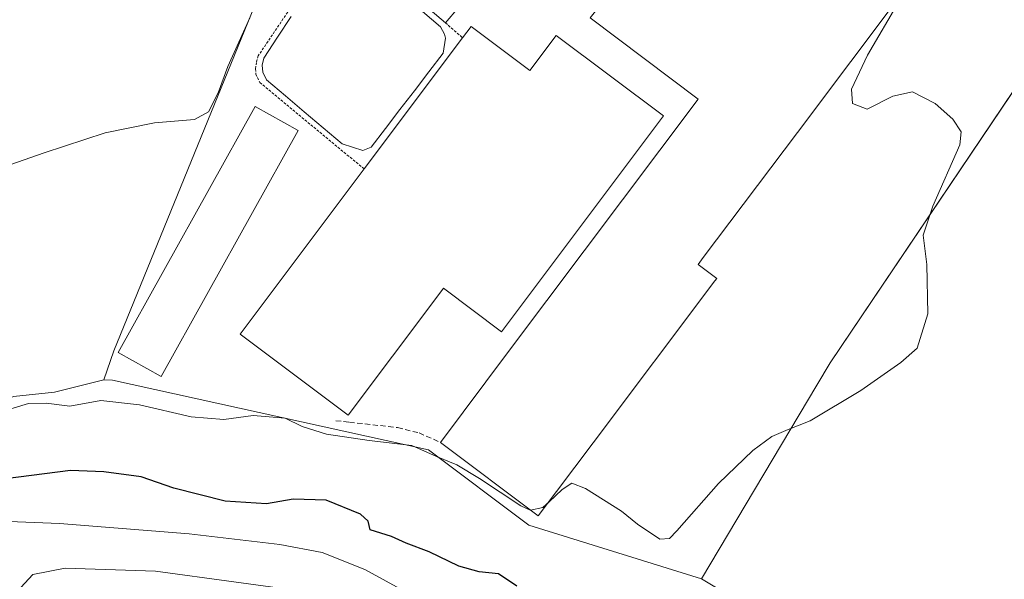
# Model space of a CAD drawing. Units: metres. Extents: x 631590 to 635053, y 4715800 to 4718179.
# Drawn here: x 633834 to 634023, y 4716229 to 4716336 of the extents above; entities that cross this region are included whole.
import ezdxf

# ---------------------------------------------------------------- set-up
doc = ezdxf.new("R2010")
doc.units = ezdxf.units.M
doc.header["$MEASUREMENT"] = 0
doc.linetypes.add('TRAZOS', pattern=[0.75, 0.5, -0.25])
doc.linetypes.add('TRAZOSX2', pattern=[1.5, 1, -0.5])
for name, color, linetype, lineweight in [('Alambrada', 19, 'TRAZOS', 0), ('Cultivos herbáceos CxS', 92, 'Continuous', 0), ('Curva de nivel maestra', 36, 'Continuous', 30), ('Curva de nivel normal', 36, 'Continuous', 0), ('Edificación', 1, 'Continuous', 13), ('Edificación Cxs', 1, 'Continuous', 13), ('Edificación ligera', 1, 'Continuous', 0), ('Edificación ligera Cxs', 1, 'Continuous', 0), ('Estanque', 2, 'Continuous', 0), ('Estanque Cxs', 2, 'Continuous', 0), ('Layer 0', 7, 'Continuous', 0), ('Matorral CxS', 135, 'Continuous', 0), ('Núcleo urbano CxS', 19, 'Continuous', 0), ('Obra de contención lineal', 1, 'TRAZOSX2', 13)]:
    doc.layers.add(name, color=color, linetype=linetype, lineweight=lineweight)

# ---------------------------------------------------------------- blocks, each defined once
blk = doc.blocks.new('*U159')
at = {"layer": 'Cultivos herbáceos CxS', "color": 92, "linetype": 'Continuous', "lineweight": 0}
blk.add_polyline3d([(634041.2003, 4716182.7013, 499.5271), (633964.6423, 4716228.8485, 497.3609), (633986.7515, 4716266.0119, 494.8757), (633989.3025, 4716270.3001, 494.788), (634045.2753, 4716353.4467, 500.5829)], dxfattribs=at)
blk = doc.blocks.new('*U160')
at = {"layer": 'Matorral CxS', "color": 135, "linetype": 'Continuous', "lineweight": 0}
blk.add_polyline3d([(633711.9481, 4716312.7759, 483.4023), (633715.4967, 4716301.8765, 482.039), (633733.3957, 4716302.4563, 483.6635), (633749.1477, 4716302.4565, 485.9261), (633762.5369, 4716298.5183, 488.4661), (633771.2007, 4716294.5805, 489.7948), (633781.2565, 4716290.4223, 490.4097), (633796.4833, 4716271.7077, 493.447), (633825.6323, 4716260.8261, 495.5925), (633832.6323, 4716263.8641, 495.4697), (633840.5085, 4716264.6519, 495.0862), (633849.9593, 4716267.0147, 494.1948), (633851.6551, 4716266.9463, 493.9429), (633912.2566, 4716253.6211, 495.6192), (633931.4915, 4716239.1705, 497.8386), (633964.6423, 4716228.8485, 497.3609), (634041.2003, 4716182.7013, 499.5271)], dxfattribs=at)
blk = doc.blocks.new('*U220')
at = {"layer": 'Curva de nivel normal', "color": 36, "linetype": 'Continuous', "lineweight": 0}
blk.add_polyline3d([(633877.97, 4716336.54, 490), (633873.76, 4716327.15, 490), (633871.92, 4716322.1, 490), (633870.04, 4716318.46, 490), (633867.36, 4716317.01, 490), (633859.66, 4716316.37, 490), (633850.2, 4716314.48, 490), (633838.54, 4716310.58, 490), (633816.33, 4716302.87, 490)], dxfattribs=at)

msp = doc.modelspace()

# ---------------------------------------------------------------- linework, layer by layer
at = {"layer": 'Alambrada', "color": 19, "linetype": 'TRAZOS', "lineweight": 0}
for points in [[(633908.35, 4716341.68, 491.86), (633901.01, 4716347.49, 491.9), (633899.26, 4716348.56, 491.94), (633897.67, 4716349.11, 491.89), (633896.01, 4716349.26, 491.84), (633894.08, 4716348.54, 491.8), (633888.6, 4716342.59, 491.65), (633879.61, 4716329.26, 491.32), (633879.25, 4716327.98, 491.36), (633879.07, 4716326.72, 491.39), (633879.14, 4716325.73, 491.45), (633879.89, 4716324.13, 491.63), (633899.89, 4716307.52, 492.2)], [(633915.5, 4716335.58, 491.96), (633918.78, 4716332.69, 492.11)]]:
    msp.add_polyline3d(points, dxfattribs=at)
at = {"layer": 'Cultivos herbáceos CxS', "color": 92, "linetype": 'Continuous', "lineweight": 0}
for points in [[(633970.02, 4716422.87, 497.96), (633981.99, 4716410.06, 499.67), (634024.06, 4716378.71, 501.58), (634052.47, 4716363.27, 504.58), (634046.56, 4716355.35, 500.89), (634045.28, 4716353.45, 500.58), (633989.3, 4716270.3, 494.79), (633986.75, 4716266.01, 494.88), (633964.64, 4716228.85, 497.36)], [(633967.06, 4716419.27, 497.61), (633889.25, 4716364.24, 490.49), (633851.89, 4716272.59, 492.53), (633849.96, 4716267.01, 494.19)], [(633889.25, 4716364.24, 490.49), (633851.89, 4716272.59, 492.53), (633849.96, 4716267.01, 494.19), (633840.51, 4716264.65, 495.09), (633832.63, 4716263.86, 495.47)], [(633704.45, 4716335.82, 483.28), (633705.76, 4716331.77, 483.6), (633711.95, 4716312.78, 483.4), (633715.5, 4716301.88, 482.04), (633733.4, 4716302.46, 483.66), (633749.15, 4716302.46, 485.93), (633762.54, 4716298.52, 488.47), (633771.2, 4716294.58, 489.79), (633781.26, 4716290.42, 490.41), (633796.48, 4716271.71, 493.45), (633825.63, 4716260.83, 495.59), (633832.63, 4716263.86, 495.47), (633840.51, 4716264.65, 495.09), (633849.96, 4716267.01, 494.19)], [(633964.64, 4716228.85, 497.36), (634041.2, 4716182.7, 499.53), (634061.02, 4716175.52, 498.98), (634069.69, 4716170.04, 498.86), (634083.4, 4716161.37, 498.89), (634103.41, 4716143.1, 498.7), (634105.59, 4716137.87, 498.82), (634140.49, 4716116.21, 498.23), (634171.67, 4716097.44, 497.15)]]:
    msp.add_polyline3d(points, dxfattribs=at)
at = {"layer": 'Curva de nivel maestra', "color": 36, "linetype": 'Continuous', "lineweight": 30}
msp.add_polyline3d([(633929.2, 4716227.43, 500), (633925.71, 4716229.78, 500), (633921.99, 4716230.19, 500), (633918.05, 4716231.3, 500), (633912.4, 4716233.99, 500), (633907.95, 4716235.68, 500), (633905.13, 4716236.94, 500), (633901.05, 4716238.26, 500), (633900.71, 4716239.89, 500), (633899.19, 4716241.26, 500), (633892.61, 4716243.91, 500), (633886.28, 4716244.16, 500), (633881.2, 4716243.21, 500), (633873.24, 4716243.75, 500), (633863.37, 4716246.25, 500), (633857.1, 4716248.39, 500), (633849.97, 4716249.36, 500), (633843.58, 4716249.65, 500), (633831.09, 4716248.05, 500)], dxfattribs=at)
at = {"layer": 'Curva de nivel normal', "color": 36, "linetype": 'Continuous', "lineweight": 0}
for points in [[(634002.54, 4716339.73, 495), (633996.5, 4716329.35, 495), (633993.41, 4716322.8, 495), (633993.6, 4716320.1, 495), (633996.42, 4716319, 495), (634001.34, 4716321.47, 495), (634005.09, 4716322.34, 495), (634009.48, 4716320.08, 495), (634012.83, 4716317.1, 495), (634014.45, 4716314.63, 495), (634014.21, 4716312.16, 495), (634009.02, 4716300.34, 495), (634007.16, 4716294.78, 495), (634007.9, 4716289.17, 495), (634008.08, 4716279.68, 495), (634005.99, 4716273.11, 495), (634002.86, 4716270.38, 495), (633995.19, 4716265, 495), (633985.46, 4716259.14, 495), (633981.28, 4716257.53, 495), (633978.12, 4716256.19, 495), (633974.48, 4716253.5, 495), (633967.89, 4716247.13, 495), (633959.92, 4716238.07, 495), (633958.51, 4716236.6, 495), (633956.64, 4716236.48, 495), (633952.39, 4716239.32, 495), (633949.26, 4716241.85, 495), (633942.36, 4716246.16, 495), (633939.79, 4716247.2, 495), (633937.89, 4716245.96, 495), (633935.38, 4716243.64, 495)], [(633931.83, 4716242.04, 495), (633931.76, 4716242.02, 495), (633929.96, 4716242.82, 495), (633922.04, 4716248.07, 495), (633917.67, 4716250.7, 495), (633913.8, 4716252.29, 495), (633909.03, 4716254.44, 495), (633900.9, 4716255.37, 495), (633892.68, 4716256.63, 495), (633888.04, 4716258.06, 495), (633884.77, 4716259.69, 495), (633878.59, 4716260.18, 495), (633872.96, 4716259.44, 495), (633866.71, 4716259.94, 495), (633856.78, 4716262.21, 495), (633849.37, 4716263.04, 495), (633843.42, 4716262.01, 495), (633838.88, 4716262.58, 495), (633835.52, 4716262.5, 495), (633830.64, 4716260.99, 495)], [(633793.15, 4716243.41, 505), (633810.85, 4716240.66, 505), (633841.48, 4716239.43, 505), (633866.33, 4716237.45, 505), (633883.75, 4716235.43, 505), (633891.85, 4716233.91, 505), (633900.06, 4716230.64, 505), (633916.43, 4716221.69, 505), (633931.57, 4716210.56, 505), (633947.31, 4716200.42, 505), (633954.42, 4716197.2, 505), (633961.08, 4716193.71, 505), (633968.08, 4716190.8, 505), (633976.19, 4716188.5, 505), (633985.13, 4716185.32, 505), (634007.39, 4716173.62, 505), (634040.93, 4716152.86, 505)], [(633935.38, 4716243.64, 495), (633934.19, 4716242.54, 495), (633931.83, 4716242.04, 495)], [(634034.12, 4716148.46, 510), (634022.09, 4716155.36, 510), (634002.94, 4716166.9, 510), (633982.16, 4716177.5, 510), (633964.32, 4716184.35, 510), (633951.97, 4716189.9, 510), (633933.81, 4716200.54, 510), (633913.19, 4716214.13, 510), (633889.94, 4716226.2, 510), (633859.85, 4716230.31, 510), (633842.52, 4716230.9, 510), (633836.37, 4716229.65, 510), (633834.07, 4716227.18, 510), (633833, 4716224.54, 510), (633828.57, 4716223.37, 510), (633816.41, 4716223.39, 510), (633806.34, 4716224.6, 510), (633793.67, 4716227.22, 510)]]:
    msp.add_polyline3d(points, dxfattribs=at)
at = {"layer": 'Edificación', "color": 1, "linetype": 'Continuous', "lineweight": 13}
msp.add_polyline3d([(633917.99, 4716338.49, 492.14), (633915.5, 4716335.58, 491.96), (633908.35, 4716341.68, 491.86), (633910.86, 4716344.6, 492), (633917.99, 4716338.49, 492.14)], dxfattribs=at)
at = {"layer": 'Edificación Cxs', "color": 1, "linetype": 'Continuous', "lineweight": 13}
msp.add_polyline3d([(633917.99, 4716338.49, 492.14), (633915.5, 4716335.58, 491.96), (633908.35, 4716341.68, 491.86), (633910.86, 4716344.6, 492), (633917.99, 4716338.49, 492.14)], close=True, dxfattribs=at)
at = {"layer": 'Edificación ligera', "color": 1, "linetype": 'Continuous', "lineweight": 0}
for points in [[(633955.38, 4716351.77, 493.98), (633967.96, 4716368.51, 494.58), (633988.48, 4716353.09, 494.37), (634003.51, 4716341.81, 495.19), (633983.03, 4716314.54, 494.1), (633964.98, 4716290.49, 493.82), (633963.98, 4716289.17, 493.84), (633967.55, 4716286.51, 494.05), (633967.19, 4716286.04, 494.03), (633943.87, 4716254.94, 494.31), (633933.33, 4716240.91, 495.81), (633914.55, 4716255.02, 494.47), (633927.62, 4716272.46, 493.12), (633964.03, 4716320.93, 493.53), (633943.26, 4716336.52, 493.17)], [(633920.42, 4716334.88, 492.16), (633931.73, 4716326.4, 492.43), (633936.78, 4716333.13, 492.34), (633957.35, 4716317.68, 492.64), (633926.26, 4716276.25, 492.76), (633915.12, 4716284.61, 492.57), (633913.85, 4716282.9, 492.47), (633896.85, 4716260.26, 493.03), (633876.1, 4716275.83, 492.51), (633899.89, 4716307.52, 492.2), (633918.78, 4716332.69, 492.11), (633920.42, 4716334.88, 492.16)], [(633887.28, 4716314.91, 491.95), (633860.96, 4716267.69, 492.61), (633852.69, 4716272.3, 492.54), (633879.02, 4716319.51, 491.73), (633887.28, 4716314.91, 491.95)]]:
    msp.add_polyline3d(points, dxfattribs=at)
at = {"layer": 'Edificación ligera Cxs', "color": 1, "linetype": 'Continuous', "lineweight": 0}
for points in [[(633943.26, 4716336.52, 493.17), (633955.38, 4716351.77, 493.98), (633967.96, 4716368.51, 494.58), (633988.48, 4716353.09, 494.37), (634003.51, 4716341.81, 495.19), (633983.03, 4716314.54, 494.1), (633964.98, 4716290.49, 493.82), (633963.98, 4716289.17, 493.84), (633967.55, 4716286.51, 494.05), (633967.19, 4716286.04, 494.03), (633943.87, 4716254.94, 494.31), (633933.33, 4716240.91, 495.81), (633914.55, 4716255.02, 494.47), (633927.62, 4716272.46, 493.12), (633964.03, 4716320.93, 493.53), (633943.26, 4716336.52, 493.17)], [(633920.42, 4716334.88, 492.16), (633931.73, 4716326.4, 492.43), (633936.78, 4716333.13, 492.34), (633957.35, 4716317.68, 492.64), (633926.26, 4716276.25, 492.76), (633915.12, 4716284.61, 492.57), (633913.85, 4716282.9, 492.47), (633896.85, 4716260.26, 493.03), (633876.1, 4716275.83, 492.51), (633899.89, 4716307.52, 492.2), (633918.78, 4716332.69, 492.11), (633920.42, 4716334.88, 492.16)], [(633887.28, 4716314.91, 491.95), (633860.96, 4716267.69, 492.61), (633852.69, 4716272.3, 492.54), (633879.02, 4716319.51, 491.73), (633887.28, 4716314.91, 491.95)]]:
    msp.add_polyline3d(points, close=True, dxfattribs=at)
at = {"layer": 'Estanque', "color": 2, "linetype": 'Continuous', "lineweight": 0}
for points in [[(633899.66, 4716311.08, 491.89), (633895.69, 4716312.35, 491.78), (633892.06, 4716315.42, 491.77), (633888.43, 4716318.49, 491.75), (633884.8, 4716321.55, 491.72), (633881.17, 4716324.62, 491.77), (633880.46, 4716326.07, 491.63), (633880.36, 4716327.43, 491.56), (633880.69, 4716328.76, 491.57), (633883.3, 4716332.78, 491.62), (633885.92, 4716336.81, 491.63)], [(633911.11, 4716337.73, 491.78), (633914.54, 4716334.77, 491.86), (633915.33, 4716333.41, 491.88), (633915.49, 4716332.6, 491.91), (633915.08, 4716329.77, 491.93), (633912.31, 4716326.15, 491.79), (633909.55, 4716322.53, 491.8), (633906.78, 4716318.91, 491.61), (633904.02, 4716315.29, 491.8), (633901.25, 4716311.67, 491.83), (633899.66, 4716311.08, 491.89)]]:
    msp.add_polyline3d(points, dxfattribs=at)
at = {"layer": 'Estanque Cxs', "color": 2, "linetype": 'Continuous', "lineweight": 0}
msp.add_polyline3d([(633911.11, 4716337.73, 491.78), (633914.54, 4716334.77, 491.86), (633915.33, 4716333.41, 491.88), (633915.49, 4716332.6, 491.91), (633915.08, 4716329.77, 491.93), (633912.31, 4716326.15, 491.79), (633909.55, 4716322.53, 491.8), (633906.78, 4716318.91, 491.61), (633904.02, 4716315.29, 491.8), (633901.25, 4716311.67, 491.83), (633901.25, 4716311.67, 491.83), (633899.66, 4716311.08, 491.89), (633895.69, 4716312.35, 491.78), (633892.06, 4716315.42, 491.77), (633888.43, 4716318.49, 491.75), (633884.8, 4716321.55, 491.72), (633881.17, 4716324.62, 491.77), (633880.46, 4716326.07, 491.63), (633880.36, 4716327.43, 491.56), (633880.69, 4716328.76, 491.57), (633883.3, 4716332.78, 491.62), (633885.92, 4716336.81, 491.63)], dxfattribs=at)
at = {"layer": 'Layer 0', "linetype": 'Continuous', "lineweight": 0}
msp.add_polyline3d([(633964.64, 4716228.85, 497.21), (633931.49, 4716239.17, 496.58), (633912.26, 4716253.62, 495.08), (633851.66, 4716266.95, 493.12), (633849.96, 4716267.01, 493.3), (633851.89, 4716272.59, 492.55), (633889.25, 4716364.24, 489.88), (633967.06, 4716419.27, 497.65), (633967.07, 4716419.27, 497.65), (633967.07, 4716419.27, 497.65), (633970.02, 4716422.87, 497.99), (633981.99, 4716410.06, 499.24), (634024.06, 4716378.71, 501.31), (634052.47, 4716363.27, 504.49), (634046.56, 4716355.35, 500.53), (634045.28, 4716353.45, 500.04), (633989.3, 4716270.3, 494.46), (633986.75, 4716266.01, 494.5), (633964.64, 4716228.85, 497.21)], close=True, dxfattribs=at)
msp.add_polyline3d([(633964.64, 4716228.85, 497.21), (633986.75, 4716266.01, 494.5), (633989.3, 4716270.3, 494.46), (634045.28, 4716353.45, 500.04), (634046.56, 4716355.35, 500.53), (634052.47, 4716363.27, 504.49), (634024.06, 4716378.71, 501.31), (633981.99, 4716410.06, 499.24), (633970.02, 4716422.87, 497.99), (633967.07, 4716419.27, 497.65), (633967.07, 4716419.27, 497.65), (633967.06, 4716419.27, 497.65), (633889.25, 4716364.24, 489.88), (633851.89, 4716272.59, 492.55), (633849.96, 4716267.01, 493.3), (633851.66, 4716266.95, 493.12), (633912.26, 4716253.62, 495.08), (633931.49, 4716239.17, 496.58), (633964.64, 4716228.85, 497.21)], dxfattribs=at)
at = {"layer": 'Matorral CxS', "color": 135, "linetype": 'Continuous', "lineweight": 0}
for points in [[(633704.45, 4716335.82, 483.28), (633705.76, 4716331.77, 483.6), (633711.95, 4716312.78, 483.4), (633715.5, 4716301.88, 482.04), (633733.4, 4716302.46, 483.66), (633749.15, 4716302.46, 485.93), (633762.54, 4716298.52, 488.47), (633771.2, 4716294.58, 489.79), (633781.26, 4716290.42, 490.41), (633796.48, 4716271.71, 493.45), (633825.63, 4716260.83, 495.59), (633832.63, 4716263.86, 495.47), (633840.51, 4716264.65, 495.09), (633849.96, 4716267.01, 494.19)], [(633849.96, 4716267.01, 494.19), (633851.66, 4716266.95, 493.94), (633912.26, 4716253.62, 495.62), (633931.49, 4716239.17, 497.84), (633964.64, 4716228.85, 497.36)], [(633964.64, 4716228.85, 497.36), (634041.2, 4716182.7, 499.53), (634061.02, 4716175.52, 498.98), (634069.69, 4716170.04, 498.86), (634083.4, 4716161.37, 498.89), (634103.41, 4716143.1, 498.7), (634105.59, 4716137.87, 498.82), (634140.49, 4716116.21, 498.23), (634171.67, 4716097.44, 497.15)]]:
    msp.add_polyline3d(points, dxfattribs=at)
at = {"layer": 'Núcleo urbano CxS', "color": 19, "linetype": 'Continuous', "lineweight": 0}
msp.add_polyline3d([(633964.64, 4716228.85, 497.36), (633931.49, 4716239.17, 497.84), (633912.26, 4716253.62, 495.62), (633851.66, 4716266.95, 493.94), (633849.96, 4716267.01, 494.19), (633851.89, 4716272.59, 492.53), (633889.25, 4716364.24, 490.49), (633967.06, 4716419.27, 497.61), (633967.07, 4716419.27, 497.61), (633967.07, 4716419.27, 497.61), (633970.02, 4716422.87, 497.96), (633981.99, 4716410.06, 499.67), (634024.06, 4716378.71, 501.58), (634052.47, 4716363.27, 504.58), (634046.56, 4716355.35, 500.89), (634045.28, 4716353.45, 500.58), (633989.3, 4716270.3, 494.79), (633986.75, 4716266.01, 494.88), (633964.64, 4716228.85, 497.36)], close=True, dxfattribs=at)
for points in [[(633970.02, 4716422.87, 497.96), (633981.99, 4716410.06, 499.67), (634024.06, 4716378.71, 501.58), (634052.47, 4716363.27, 504.58), (634046.56, 4716355.35, 500.89), (634045.28, 4716353.45, 500.58), (633989.3, 4716270.3, 494.79), (633986.75, 4716266.01, 494.88), (633964.64, 4716228.85, 497.36)], [(633967.06, 4716419.27, 497.61), (633889.25, 4716364.24, 490.49), (633851.89, 4716272.59, 492.53), (633849.96, 4716267.01, 494.19)], [(633849.96, 4716267.01, 494.19), (633851.66, 4716266.95, 493.94), (633912.26, 4716253.62, 495.62), (633931.49, 4716239.17, 497.84), (633964.64, 4716228.85, 497.36)]]:
    msp.add_polyline3d(points, dxfattribs=at)
at = {"layer": 'Obra de contención lineal', "color": 1, "linetype": 'TRAZOSX2', "lineweight": 13}
msp.add_polyline3d([(633894.49, 4716259.18, 493.31), (633897.08, 4716258.9, 493.16), (633906.34, 4716257.88, 492.94), (633910.46, 4716256.84, 493.93), (633914.55, 4716255.02, 494.47)], dxfattribs=at)

# ---------------------------------------------------------------- block references
at = {"layer": 'Cultivos herbáceos CxS', "color": 92, "linetype": 'Continuous', "lineweight": 0}
msp.add_blockref('*U159', (0, 0), dxfattribs=at)
at = {"layer": 'Curva de nivel normal', "color": 36, "linetype": 'Continuous', "lineweight": 0}
msp.add_blockref('*U220', (0, 0), dxfattribs=at)
at = {"layer": 'Matorral CxS', "color": 135, "linetype": 'Continuous', "lineweight": 0}
msp.add_blockref('*U160', (0, 0), dxfattribs=at)

doc.saveas('drawing.dxf')
